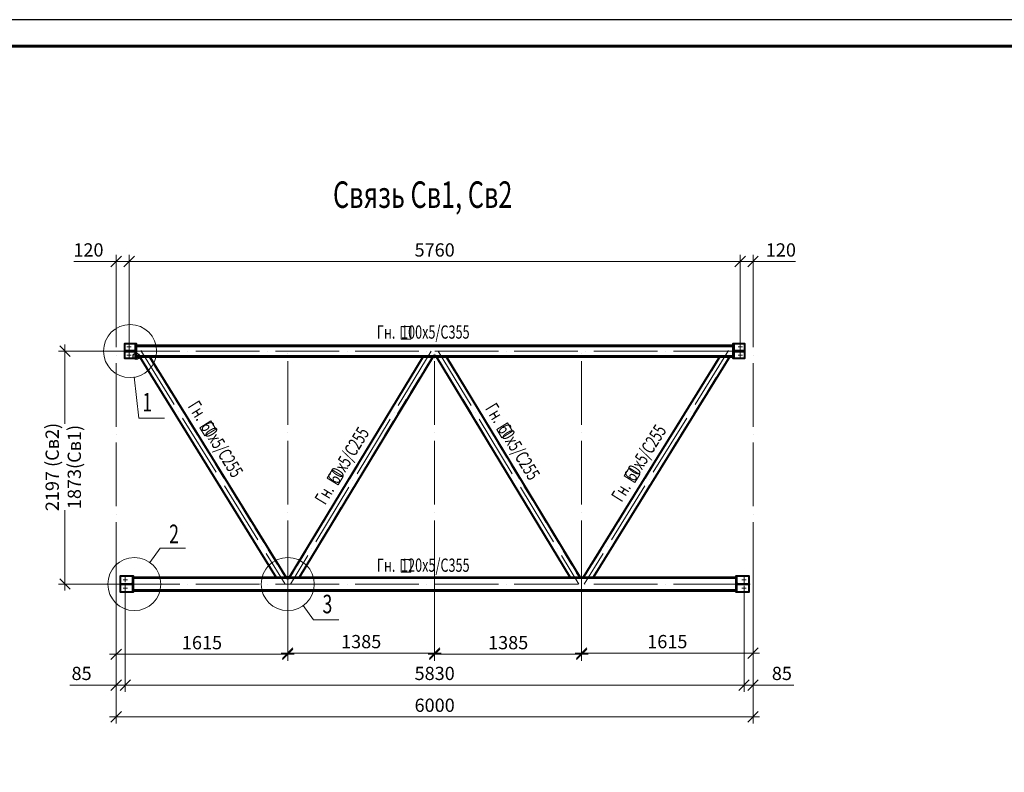
# Model space of a CAD drawing. Units: millimetres. Extents: x -548957 to 6472670, y -1273009 to -860035.
# Drawn here: x 970929 to 980207, y -1211107 to -1204009 of the extents above; entities that cross this region are included whole.
import ezdxf
from ezdxf.enums import TextEntityAlignment as Align

# ---------------------------------------------------------------- set-up
doc = ezdxf.new("R2010")
doc.units = ezdxf.units.MM
doc.header["$PDMODE"] = 3
for name, pattern in [('ACAD_ISO02W100', [15, 12, -3]), ('ACAD_ISO04W100', [30, 24, -3, 0, -3]), ('DASHED2', [9.525, 6.35, -3.175])]:
    doc.linetypes.add(name, pattern=pattern)
doc.layers.get('0').update_dxf_attribs({"lineweight": 30})
for name, color, linetype, lineweight in [('Osi', 30, 'ACAD_ISO04W100', 15), ('КЖ-00-0-Рамка-С25', 7, 'Continuous', 25), ('КЖ-00-0-Рамка-С60', 7, 'Continuous', 60), ('КЖ-00-0-ШТАМП-1Текст', 7, 'Continuous', 30), ('Маркировка', 11, 'Continuous', 15), ('Размеры', 133, 'Continuous', 20), ('Сварка', 191, 'Continuous', 25), ('Сталь', 131, 'ACAD_ISO02W100', 20), ('Сталь осн.', 151, 'Continuous', 40), ('Сталь основ.', 151, 'Continuous', 60), ('Текст', 213, 'Continuous', 30)]:
    doc.layers.add(name, color=color, linetype=linetype, lineweight=lineweight)
doc.styles.add('SPDS', font='isocpeur.TTF', dxfattribs={"width": 0.7, "oblique": 15})
doc.styles.add('МИП_ГОСТ', font='MIPGOST.SHX', dxfattribs={"width": 1.1, "oblique": 15})
doc.linetypes.add('_LLLL_weld_LL_LL_', pattern='A,1.499999,1e-06,[130,ltypeshp.shx,S=0.75,R=0,X=0,Y=0.75],0', length=1.5)
doc.dimstyles.new('1-50', dxfattribs={"dimscale": 50, "dimtxt": 2.5, "dimasz": 2, "dimexe": 1.25, "dimexo": 0, "dimtad": 1, "dimtxsty": 'SPDS', "dimblk": 'OBLIQUE', "dimcen": 2.5, "dimdle": 1.25, "dimclrd": 256, "dimclre": 256, "dimclrt": 256, "dimadec": 0, "dimazin": 0, "dimtfac": 1, "dimtmove": 0, "dimatfit": 3, "dimfxl": 1.25, "dimlwd": 15, "dimlwe": 15, "dimarcsym": 0})

# ---------------------------------------------------------------- blocks, each defined once
blk = doc.blocks.new('*U9')
at = {"layer": 'КЖ-00-0-Рамка-С25', "linetype": 'Continuous', "lineweight": 25}
blk.add_lwpolyline([(-297, 0), (0, 0), (0, 420), (-297, 420), (-297, 0)], dxfattribs=at)
at = {"layer": 'КЖ-00-0-Рамка-С60', "linetype": 'Continuous', "lineweight": 60}
blk.add_lwpolyline([(-277, 5), (-5, 5), (-5, 415), (-277, 415), (-277, 5)], dxfattribs=at)
at = {"layer": 'КЖ-00-0-ШТАМП-1Текст', "lineweight": 30, "style": 'МИП_ГОСТ', "width": 0.8, "flags": 8}
blk.add_attdef('FORMAT', (-19.5, 1.25), '', height=2.5, dxfattribs=at)
blk = doc.blocks.new('_Oblique')
at = {"color": 0, "linetype": 'ByBlock', "lineweight": -2}
blk.add_line((-0.5, -0.5), (0.5, 0.5), dxfattribs=at)
blk = doc.blocks.new('*D382')
at = {"layer": 'Defpoints', "color": 0, "linetype": 'ByBlock', "ltscale": 150, "transparency": 16777216}
for p in [(977719.5, -1206290.6), (977839.5, -1206723.4), (977719.5, -1207094)]:
    blk.add_point(p, dxfattribs=at)
at = {"layer": 'Размеры', "linetype": 'ByBlock', "lineweight": 15, "ltscale": 150, "transparency": 16777216}
for p, q in [((977719.5, -1207094), (977719.5, -1206228.1)), ((977839.5, -1206723.4), (977839.5, -1206228.1)), ((977719.5, -1206290.6), (977902, -1206290.6)), ((977839.5, -1206290.6), (978238.6, -1206290.6))]:
    blk.add_line(p, q, dxfattribs=at)
at = {"layer": 'Размеры', "linetype": 'ByBlock', "lineweight": 15, "ltscale": 150, "transparency": 16777216, "xscale": 100, "yscale": 100, "zscale": 100, "rotation": 180}
blk.add_blockref('_Oblique', (977719.5, -1206290.6), dxfattribs=at)
at = {"layer": 'Размеры', "linetype": 'ByBlock', "lineweight": 15, "ltscale": 150, "transparency": 16777216, "xscale": 100, "yscale": 100, "zscale": 100}
blk.add_blockref('_Oblique', (977839.5, -1206290.6), dxfattribs=at)
at = {"layer": 'Размеры', "linetype": 'ByBlock', "ltscale": 150, "transparency": 16777216, "insert": (978102.1, -1206196.8), "char_height": 125, "attachment_point": 5, "style": 'SPDS'}
blk.add_mtext('120', dxfattribs=at)
blk = doc.blocks.new('*D383')
at = {"layer": 'Defpoints', "color": 0, "linetype": 'ByBlock', "ltscale": 150, "transparency": 16777216}
for p in [(971959.5, -1206290.6), (971839.5, -1206793.9), (971959.5, -1207094)]:
    blk.add_point(p, dxfattribs=at)
at = {"layer": 'Размеры', "linetype": 'ByBlock', "lineweight": 15, "ltscale": 150, "transparency": 16777216}
for p, q in [((971839.5, -1206793.9), (971839.5, -1206228.1)), ((971959.5, -1207094), (971959.5, -1206228.1)), ((971839.5, -1206290.6), (971440.5, -1206290.6)), ((971959.5, -1206290.6), (971777, -1206290.6))]:
    blk.add_line(p, q, dxfattribs=at)
at = {"layer": 'Размеры', "linetype": 'ByBlock', "lineweight": 15, "ltscale": 150, "transparency": 16777216, "xscale": 100, "yscale": 100, "zscale": 100, "rotation": 180}
blk.add_blockref('_Oblique', (971839.5, -1206290.6), dxfattribs=at)
at = {"layer": 'Размеры', "linetype": 'ByBlock', "lineweight": 15, "ltscale": 150, "transparency": 16777216, "xscale": 100, "yscale": 100, "zscale": 100}
blk.add_blockref('_Oblique', (971959.5, -1206290.6), dxfattribs=at)
at = {"layer": 'Размеры', "linetype": 'ByBlock', "ltscale": 150, "transparency": 16777216, "insert": (971576.9, -1206196.8), "char_height": 125, "attachment_point": 5, "style": 'SPDS'}
blk.add_mtext('120', dxfattribs=at)
blk = doc.blocks.new('*D384')
at = {"layer": 'Defpoints', "color": 0, "linetype": 'ByBlock', "ltscale": 150, "transparency": 16777216}
for p in [(977719.5, -1206290.6), (971959.5, -1207094), (977719.5, -1207174)]:
    blk.add_point(p, dxfattribs=at)
at = {"layer": 'Размеры', "linetype": 'ByBlock', "lineweight": 15, "ltscale": 150, "transparency": 16777216}
for p, q in [((971959.5, -1207094), (971959.5, -1206228.1)), ((977719.5, -1207174), (977719.5, -1206228.1)), ((971897, -1206290.6), (977782, -1206290.6))]:
    blk.add_line(p, q, dxfattribs=at)
at = {"layer": 'Размеры', "linetype": 'ByBlock', "lineweight": 15, "ltscale": 150, "transparency": 16777216, "xscale": 100, "yscale": 100, "zscale": 100, "rotation": 180}
blk.add_blockref('_Oblique', (971959.5, -1206290.6), dxfattribs=at)
at = {"layer": 'Размеры', "linetype": 'ByBlock', "lineweight": 15, "ltscale": 150, "transparency": 16777216, "xscale": 100, "yscale": 100, "zscale": 100}
blk.add_blockref('_Oblique', (977719.5, -1206290.6), dxfattribs=at)
at = {"layer": 'Размеры', "linetype": 'ByBlock', "ltscale": 150, "transparency": 16777216, "insert": (974839.5, -1206196.8), "char_height": 125, "attachment_point": 5, "style": 'SPDS'}
blk.add_mtext('5760', dxfattribs=at)
blk = doc.blocks.new('*D385')
at = {"layer": 'Defpoints', "color": 0, "linetype": 'ByBlock', "ltscale": 150, "transparency": 16777216}
for p in [(971839.5, -1209331), (977839.5, -1209331), (977839.5, -1210583.8)]:
    blk.add_point(p, dxfattribs=at)
at = {"layer": 'Размеры', "linetype": 'ByBlock', "lineweight": 15, "ltscale": 150, "transparency": 16777216}
for p, q in [((971839.5, -1209331), (971839.5, -1210646.3)), ((977839.5, -1209331), (977839.5, -1210646.3)), ((971777, -1210583.8), (977902, -1210583.8))]:
    blk.add_line(p, q, dxfattribs=at)
at = {"layer": 'Размеры', "linetype": 'ByBlock', "lineweight": 15, "ltscale": 150, "transparency": 16777216, "xscale": 100, "yscale": 100, "zscale": 100, "rotation": 180}
blk.add_blockref('_Oblique', (971839.5, -1210583.8), dxfattribs=at)
at = {"layer": 'Размеры', "linetype": 'ByBlock', "lineweight": 15, "ltscale": 150, "transparency": 16777216, "xscale": 100, "yscale": 100, "zscale": 100}
blk.add_blockref('_Oblique', (977839.5, -1210583.8), dxfattribs=at)
at = {"layer": 'Размеры', "linetype": 'ByBlock', "ltscale": 150, "transparency": 16777216, "insert": (974839.5, -1210490.1), "char_height": 125, "attachment_point": 5, "style": 'SPDS'}
blk.add_mtext('6000', dxfattribs=at)
blk = doc.blocks.new('*D386')
at = {"layer": 'Defpoints', "color": 0, "linetype": 'ByBlock', "ltscale": 150, "transparency": 16777216}
for p in [(977754.5, -1209398), (977839.5, -1209331), (977754.5, -1210283.8)]:
    blk.add_point(p, dxfattribs=at)
at = {"layer": 'Размеры', "linetype": 'ByBlock', "lineweight": 15, "ltscale": 150, "transparency": 16777216}
for p, q in [((977754.5, -1209398), (977754.5, -1210346.3)), ((977839.5, -1209331), (977839.5, -1210346.3)), ((977754.5, -1210283.8), (977902, -1210283.8)), ((977839.5, -1210283.8), (978222.9, -1210283.8))]:
    blk.add_line(p, q, dxfattribs=at)
at = {"layer": 'Размеры', "linetype": 'ByBlock', "lineweight": 15, "ltscale": 150, "transparency": 16777216, "xscale": 100, "yscale": 100, "zscale": 100, "rotation": 180}
blk.add_blockref('_Oblique', (977754.5, -1210283.8), dxfattribs=at)
at = {"layer": 'Размеры', "linetype": 'ByBlock', "lineweight": 15, "ltscale": 150, "transparency": 16777216, "xscale": 100, "yscale": 100, "zscale": 100}
blk.add_blockref('_Oblique', (977839.5, -1210283.8), dxfattribs=at)
at = {"layer": 'Размеры', "linetype": 'ByBlock', "ltscale": 150, "transparency": 16777216, "insert": (978111.4, -1210190.1), "char_height": 125, "attachment_point": 5, "style": 'SPDS'}
blk.add_mtext('85', dxfattribs=at)
blk = doc.blocks.new('*D387')
at = {"layer": 'Defpoints', "color": 0, "linetype": 'ByBlock', "ltscale": 150, "transparency": 16777216}
for p in [(971839.5, -1209331), (971924.5, -1209390.8), (971924.5, -1210283.8)]:
    blk.add_point(p, dxfattribs=at)
at = {"layer": 'Размеры', "linetype": 'ByBlock', "lineweight": 15, "ltscale": 150, "transparency": 16777216}
for p, q in [((971839.5, -1209331), (971839.5, -1210346.3)), ((971924.5, -1209390.8), (971924.5, -1210346.3)), ((971839.5, -1210283.8), (971400.9, -1210283.8)), ((971924.5, -1210283.8), (971777, -1210283.8))]:
    blk.add_line(p, q, dxfattribs=at)
at = {"layer": 'Размеры', "linetype": 'ByBlock', "lineweight": 15, "ltscale": 150, "transparency": 16777216, "xscale": 100, "yscale": 100, "zscale": 100, "rotation": 180}
blk.add_blockref('_Oblique', (971839.5, -1210283.8), dxfattribs=at)
at = {"layer": 'Размеры', "linetype": 'ByBlock', "lineweight": 15, "ltscale": 150, "transparency": 16777216, "xscale": 100, "yscale": 100, "zscale": 100}
blk.add_blockref('_Oblique', (971924.5, -1210283.8), dxfattribs=at)
at = {"layer": 'Размеры', "linetype": 'ByBlock', "ltscale": 150, "transparency": 16777216, "insert": (971512.4, -1210190.1), "char_height": 125, "attachment_point": 5, "style": 'SPDS'}
blk.add_mtext('85', dxfattribs=at)
blk = doc.blocks.new('*D388')
at = {"layer": 'Defpoints', "color": 0, "linetype": 'ByBlock', "ltscale": 150, "transparency": 16777216}
for p in [(971924.5, -1209390.8), (977754.5, -1209398), (977754.5, -1210283.8)]:
    blk.add_point(p, dxfattribs=at)
at = {"layer": 'Размеры', "linetype": 'ByBlock', "lineweight": 15, "ltscale": 150, "transparency": 16777216}
for p, q in [((971924.5, -1209390.8), (971924.5, -1210346.3)), ((977754.5, -1209398), (977754.5, -1210346.3)), ((971862, -1210283.8), (977817, -1210283.8))]:
    blk.add_line(p, q, dxfattribs=at)
at = {"layer": 'Размеры', "linetype": 'ByBlock', "lineweight": 15, "ltscale": 150, "transparency": 16777216, "xscale": 100, "yscale": 100, "zscale": 100, "rotation": 180}
blk.add_blockref('_Oblique', (971924.5, -1210283.8), dxfattribs=at)
at = {"layer": 'Размеры', "linetype": 'ByBlock', "lineweight": 15, "ltscale": 150, "transparency": 16777216, "xscale": 100, "yscale": 100, "zscale": 100}
blk.add_blockref('_Oblique', (977754.5, -1210283.8), dxfattribs=at)
at = {"layer": 'Размеры', "linetype": 'ByBlock', "ltscale": 150, "transparency": 16777216, "insert": (974839.5, -1210190.1), "char_height": 125, "attachment_point": 5, "style": 'SPDS'}
blk.add_mtext('5830', dxfattribs=at)
blk = doc.blocks.new('*D397')
at = {"layer": 'Defpoints', "color": 0, "ltscale": 100, "transparency": 16777216}
for p in [(973454.5, -1209331), (974839.5, -1209331), (974839.5, -1209983.8)]:
    blk.add_point(p, dxfattribs=at)
at = {"layer": 'Размеры', "lineweight": 15, "ltscale": 100, "transparency": 16777216}
for p, q in [((973454.5, -1209331), (973454.5, -1210046.3)), ((974839.5, -1209331), (974839.5, -1210046.3)), ((973392, -1209983.8), (974902, -1209983.8))]:
    blk.add_line(p, q, dxfattribs=at)
at = {"layer": 'Размеры', "lineweight": 15, "ltscale": 100, "transparency": 16777216, "xscale": 100, "yscale": 100, "zscale": 100, "rotation": 180}
blk.add_blockref('_Oblique', (973454.5, -1209983.8), dxfattribs=at)
at = {"layer": 'Размеры', "lineweight": 15, "ltscale": 100, "transparency": 16777216, "xscale": 100, "yscale": 100, "zscale": 100}
blk.add_blockref('_Oblique', (974839.5, -1209983.8), dxfattribs=at)
at = {"layer": 'Размеры', "ltscale": 100, "transparency": 16777216, "insert": (974147, -1209890.1), "char_height": 125, "attachment_point": 5, "style": 'SPDS'}
blk.add_mtext('1385', dxfattribs=at)
blk = doc.blocks.new('*D398')
at = {"layer": 'Defpoints', "color": 0, "ltscale": 100, "transparency": 16777216}
for p in [(971839.5, -1209331), (973454.5, -1209331), (971839.5, -1209993.8)]:
    blk.add_point(p, dxfattribs=at)
at = {"layer": 'Размеры', "lineweight": 15, "ltscale": 100, "transparency": 16777216}
for p, q in [((971839.5, -1209331), (971839.5, -1210056.3)), ((973454.5, -1209331), (973454.5, -1210056.3)), ((973517, -1209993.8), (971777, -1209993.8))]:
    blk.add_line(p, q, dxfattribs=at)
at = {"layer": 'Размеры', "lineweight": 15, "ltscale": 100, "transparency": 16777216, "xscale": 100, "yscale": 100, "zscale": 100, "rotation": 180}
blk.add_blockref('_Oblique', (971839.5, -1209993.8), dxfattribs=at)
at = {"layer": 'Размеры', "lineweight": 15, "ltscale": 100, "transparency": 16777216, "xscale": 100, "yscale": 100, "zscale": 100}
blk.add_blockref('_Oblique', (973454.5, -1209993.8), dxfattribs=at)
at = {"layer": 'Размеры', "ltscale": 100, "transparency": 16777216, "insert": (972647, -1209900.1), "char_height": 125, "attachment_point": 5, "style": 'SPDS'}
blk.add_mtext('1615', dxfattribs=at)
blk = doc.blocks.new('*D399')
at = {"layer": 'Defpoints', "color": 0, "ltscale": 100, "transparency": 16777216}
for p in [(974839.5, -1209331), (976224.5, -1209331), (976224.5, -1209993.8)]:
    blk.add_point(p, dxfattribs=at)
at = {"layer": 'Размеры', "lineweight": 15, "ltscale": 100, "transparency": 16777216}
for p, q in [((974839.5, -1209331), (974839.5, -1210056.3)), ((976224.5, -1209331), (976224.5, -1210056.3)), ((974777, -1209993.8), (976287, -1209993.8))]:
    blk.add_line(p, q, dxfattribs=at)
at = {"layer": 'Размеры', "lineweight": 15, "ltscale": 100, "transparency": 16777216, "xscale": 100, "yscale": 100, "zscale": 100, "rotation": 180}
blk.add_blockref('_Oblique', (974839.5, -1209993.8), dxfattribs=at)
at = {"layer": 'Размеры', "lineweight": 15, "ltscale": 100, "transparency": 16777216, "xscale": 100, "yscale": 100, "zscale": 100}
blk.add_blockref('_Oblique', (976224.5, -1209993.8), dxfattribs=at)
at = {"layer": 'Размеры', "ltscale": 100, "transparency": 16777216, "insert": (975532, -1209900.1), "char_height": 125, "attachment_point": 5, "style": 'SPDS'}
blk.add_mtext('1385', dxfattribs=at)
blk = doc.blocks.new('*D389')
at = {"layer": 'Defpoints', "color": 0, "ltscale": 100, "transparency": 16777216}
for p in [(976224.5, -1209331), (977839.5, -1209331), (977839.5, -1209983.8)]:
    blk.add_point(p, dxfattribs=at)
at = {"layer": 'Размеры', "lineweight": 15, "ltscale": 100, "transparency": 16777216}
for p, q in [((976224.5, -1209331), (976224.5, -1210046.3)), ((977839.5, -1209331), (977839.5, -1210046.3)), ((976162, -1209983.8), (977902, -1209983.8))]:
    blk.add_line(p, q, dxfattribs=at)
at = {"layer": 'Размеры', "lineweight": 15, "ltscale": 100, "transparency": 16777216, "xscale": 100, "yscale": 100, "zscale": 100, "rotation": 180}
blk.add_blockref('_Oblique', (976224.5, -1209983.8), dxfattribs=at)
at = {"layer": 'Размеры', "lineweight": 15, "ltscale": 100, "transparency": 16777216, "xscale": 100, "yscale": 100, "zscale": 100}
blk.add_blockref('_Oblique', (977839.5, -1209983.8), dxfattribs=at)
at = {"layer": 'Размеры', "ltscale": 100, "transparency": 16777216, "insert": (977032, -1209890.1), "char_height": 125, "attachment_point": 5, "style": 'SPDS'}
blk.add_mtext('1615', dxfattribs=at)
blk = doc.blocks.new('*D423')
at = {"layer": 'Defpoints', "color": 0, "linetype": 'ByBlock', "ltscale": 150, "transparency": 16777216}
for p in [(971355.9, -1207134), (971839.5, -1207134), (971839.5, -1209331)]:
    blk.add_point(p, dxfattribs=at)
at = {"layer": 'Размеры', "linetype": 'ByBlock', "lineweight": 15, "ltscale": 150, "transparency": 16777216}
for p, q in [((971355.9, -1207071.5), (971355.9, -1207821)), ((971839.5, -1207134), (971293.4, -1207134)), ((971355.9, -1209393.5), (971355.9, -1208634)), ((971839.5, -1209331), (971293.4, -1209331))]:
    blk.add_line(p, q, dxfattribs=at)
at = {"layer": 'Размеры', "linetype": 'ByBlock', "lineweight": 15, "ltscale": 150, "transparency": 16777216, "xscale": 100, "yscale": 100, "zscale": 100}
for p, rotation in [((971355.9, -1207134), 90), ((971355.9, -1209331), 270)]:
    blk.add_blockref('_Oblique', p, dxfattribs=dict(at, rotation=rotation))
at = {"layer": 'Размеры', "linetype": 'ByBlock', "ltscale": 150, "transparency": 16777216, "insert": (971355.9, -1208227.5), "char_height": 125, "attachment_point": 5, "rotation": 90, "style": 'SPDS'}
blk.add_mtext('2197 (Св2)\\P1873(Св1)', dxfattribs=at)

msp = doc.modelspace()

# ---------------------------------------------------------------- hatches: boundary and pattern name
at = {"layer": 'Сварка', "linetype": 'Continuous'}
h = msp.add_hatch(color=256, dxfattribs=at)
edge = h.paths.add_edge_path()
edge.add_line((972019.5159, -1207130.7105), (972019.3159, -1207130.9105))
edge.add_line((972019.3159, -1207130.9105), (972009.5159, -1207130.9105))
edge.add_arc((972019.4169, -1207130.8115), 9.9015, 89.42711858, 180.57288142, ccw=False)
edge.add_line((972019.5159, -1207120.9105), (972019.5159, -1207130.7105))
h = msp.add_hatch(color=256, dxfattribs=at)
edge = h.paths.add_edge_path()
edge.add_line((972019.5159, -1207137.1105), (972019.3159, -1207136.9105))
edge.add_line((972019.3159, -1207136.9105), (972009.5159, -1207136.9105))
edge.add_arc((972019.4169, -1207137.0095), 9.9015, 179.42711858, 270.57288142)
edge.add_line((972019.5159, -1207146.9105), (972019.5159, -1207137.1105))
h = msp.add_hatch(color=256, dxfattribs=at)
edge = h.paths.add_edge_path()
edge.add_line((977659.5159, -1207130.7105), (977659.5159, -1207120.9105))
edge.add_arc((977659.6149, -1207130.8115), 9.9015, -0.57288142, 90.57288142, ccw=False)
edge.add_line((977669.5159, -1207130.9105), (977659.7159, -1207130.9105))
edge.add_line((977659.7159, -1207130.9105), (977659.5159, -1207130.7105))
h = msp.add_hatch(color=256, dxfattribs=at)
edge = h.paths.add_edge_path()
edge.add_line((977659.5159, -1207137.1105), (977659.5159, -1207146.9105))
edge.add_arc((977659.6149, -1207137.0095), 9.9015, 269.42711858, 360.57288142)
edge.add_line((977669.5159, -1207136.9105), (977659.7159, -1207136.9105))
edge.add_line((977659.7159, -1207136.9105), (977659.5159, -1207137.1105))
h = msp.add_hatch(color=256, dxfattribs=at)
edge = h.paths.add_edge_path()
edge.add_line((971994.5157, -1209327.5134), (971994.5157, -1209317.7134))
edge.add_arc((971994.4167, -1209327.6144), 9.9015, 89.42711858, 180.57288142)
edge.add_line((971984.5157, -1209327.7134), (971994.3157, -1209327.7134))
edge.add_line((971994.3157, -1209327.7134), (971994.5157, -1209327.5134))
h = msp.add_hatch(color=256, dxfattribs=at)
edge = h.paths.add_edge_path()
edge.add_line((971994.5157, -1209333.9134), (971994.5157, -1209343.7134))
edge.add_arc((971994.4167, -1209333.8124), 9.9015, 179.42711858, 270.57288142, ccw=False)
edge.add_line((971984.5157, -1209333.7134), (971994.3157, -1209333.7134))
edge.add_line((971994.3157, -1209333.7134), (971994.5157, -1209333.9134))
h = msp.add_hatch(color=256, dxfattribs=at)
edge = h.paths.add_edge_path()
edge.add_line((977684.5159, -1209327.7105), (977684.7159, -1209327.9105))
edge.add_line((977684.7159, -1209327.9105), (977694.5159, -1209327.9105))
edge.add_arc((977684.6149, -1209327.8115), 9.9015, 359.42711858, 450.57288142)
edge.add_line((977684.5159, -1209317.9105), (977684.5159, -1209327.7105))
h = msp.add_hatch(color=256, dxfattribs=at)
edge = h.paths.add_edge_path()
edge.add_line((977684.5159, -1209334.1105), (977684.7159, -1209333.9105))
edge.add_line((977684.7159, -1209333.9105), (977694.5159, -1209333.9105))
edge.add_arc((977684.6149, -1209334.0095), 9.9015, -90.57288142, 0.57288142, ccw=False)
edge.add_line((977684.5159, -1209343.9105), (977684.5159, -1209334.1105))

# ---------------------------------------------------------------- linework, layer by layer
at = {"layer": 'Defpoints', "ltscale": 100}
for centre, radius in [((972027.5159, -1207184.0105), 30), ((974839.5159, -1207184.0105), 15), ((973454.5159, -1209271.0105), 15)]:
    msp.add_circle(centre, radius, dxfattribs=at)
at = {"layer": 'Osi', "ltscale": 25}
for p, q in [((971839.5159, -1206497.4179), (971839.5159, -1209687.9049)), ((977839.5159, -1206497.4179), (977839.5159, -1209687.9049)), ((971839.5159, -1207134.0105), (977839.5159, -1207134.0105)), ((972070.0509, -1207128.1582), (973429.5361, -1209331.0105)), ((973454.5159, -1209331.0105), (973454.5159, -1207134.0105)), ((974807.2252, -1207135.2934), (973479.897, -1209331.0105)), ((974839.5159, -1209331.0105), (974839.5159, -1207134.0105)), ((974871.8066, -1207135.2934), (976199.1348, -1209331.0105)), ((976224.5159, -1209331.0105), (976224.5159, -1207134.0105)), ((977608.9809, -1207128.1582), (976249.4957, -1209331.0105)), ((971839.5159, -1209331.0105), (977839.5159, -1209331.0105))]:
    msp.add_line(p, q, dxfattribs=at)
at = {"layer": 'Osi', "ltscale": 3}
for p, q in [((971959.5159, -1207061.6626), (971959.5159, -1207205.9642)), ((977719.5159, -1207205.9642), (977719.5159, -1207061.6626)), ((971938.1008, -1207094.0105), (971980.931, -1207094.0105)), ((971938.1008, -1207174.0105), (971980.931, -1207174.0105)), ((977698.1008, -1207094.0105), (977740.931, -1207094.0105)), ((977698.1008, -1207174.0105), (977740.931, -1207174.0105)), ((971945.9307, -1209290.8134), (971903.1006, -1209290.8134)), ((971924.5157, -1209402.767), (971924.5157, -1209258.4654)), ((977775.931, -1209291.0105), (977733.1008, -1209291.0105)), ((977754.5159, -1209258.6626), (977754.5159, -1209407.9642)), ((971945.9307, -1209370.8134), (971903.1006, -1209370.8134)), ((977775.931, -1209371.0105), (977733.1008, -1209371.0105))]:
    msp.add_line(p, q, dxfattribs=at)
at = {"layer": 'Маркировка', "ltscale": 100}
for p, q in [((972053.234, -1207766.5602), (972008.9095, -1207378.0215)), ((972053.234, -1207766.5602), (972292.4858, -1207766.5602)), ((972252.5935, -1208992.1721), (972155.242, -1209127.8754)), ((972252.5935, -1208992.1721), (972491.8453, -1208992.1721)), ((973697.5935, -1209669.849), (973600.242, -1209534.1457)), ((973697.5935, -1209669.849), (973936.8453, -1209669.849))]:
    msp.add_line(p, q, dxfattribs=at)
at = {"layer": 'Маркировка', "color": 2, "ltscale": 100, "elevation": 0}
for points in [[(974524.7187, -1207020.9606), (974614.7187, -1207020.9606), (974614.7187, -1206900.9606), (974524.7187, -1206900.9606)], [(972627.484, -1207856.8719), (972675.0948, -1207933.2473), (972776.9287, -1207869.7663), (972729.3179, -1207793.3908)], [(973976.6211, -1208318.1491), (973929.7154, -1208394.9596), (973827.3014, -1208332.4186), (973874.2071, -1208255.6081)], [(976774.408, -1208298.2837), (976726.7972, -1208374.6592), (976624.9633, -1208311.1781), (976672.5741, -1208234.8027)], [(974524.7187, -1209219.2102), (974614.7187, -1209219.2102), (974614.7187, -1209099.2102), (974524.7187, -1209099.2102)]]:
    msp.add_lwpolyline(points, close=True, dxfattribs=at)
at = {"layer": 'Маркировка', "color": 2, "ltscale": 100}
msp.add_lwpolyline([(975424.5983, -1207874.621), (975471.504, -1207951.4315), (975573.918, -1207888.8906), (975527.0123, -1207812.0801)], close=True, dxfattribs=at)
at = {"layer": 'Маркировка', "ltscale": 100}
for centre in [(971969.5159, -1207134.0105), (972009.5159, -1209331.0105), (973454.5159, -1209331.0105)]:
    msp.add_circle(centre, 250, dxfattribs=at)
at = {"layer": 'Сварка', "linetype": '_LLLL_weld_LL_LL_', "ltscale": 6, "elevation": 0}
for points in [[(972019.5159, -1207131.0105), (972019.5159, -1207064.2105)], [(972027.5159, -1207084.0105), (972027.5159, -1207184.0105)], [(977651.5159, -1207184.0105), (977651.5159, -1207084.0105)], [(977659.5159, -1207064.2105), (977659.5159, -1207131.0105)], [(971919.5159, -1207130.9105), (972019.5159, -1207130.9105)], [(972019.5159, -1207137.1105), (971919.5159, -1207137.1105)], [(972019.5159, -1207204.0105), (972019.5159, -1207137.2105)], [(977659.5159, -1207130.9105), (977759.5159, -1207130.9105)], [(977759.5159, -1207137.1105), (977659.5159, -1207137.1105)], [(977659.5159, -1207137.2105), (977659.5159, -1207204.0105)], [(971994.5157, -1209327.8134), (971994.5157, -1209256.0134)], [(972002.5157, -1209280.8134), (972002.5157, -1209380.8134)], [(977676.5159, -1209381.0105), (977676.5159, -1209281.0105)], [(977684.5159, -1209256.2105), (977684.5159, -1209328.0105)], [(971874.5157, -1209327.7134), (971994.5157, -1209327.7134)], [(971994.5157, -1209333.9134), (971874.5157, -1209333.9134)], [(971994.5157, -1209404.8134), (971994.5157, -1209334.0134)], [(977684.5159, -1209327.9105), (977804.5159, -1209327.9105)], [(977804.5159, -1209334.1105), (977684.5159, -1209334.1105)], [(977684.5159, -1209334.2105), (977684.5159, -1209406.0105)]]:
    msp.add_lwpolyline(points, dxfattribs=at)
at = {"layer": 'Сварка', "ltscale": 100, "const_width": 10, "elevation": 0}
for points in [[(972027.5159, -1207079.0105, -0.414213562), (972032.5159, -1207084.0105)], [(977646.5159, -1207084.0105, -0.414213562), (977651.5159, -1207079.0105)], [(972027.5159, -1207189.1498, 0.414213562), (972032.5159, -1207184.1498)], [(972060.1418, -1207188.2655, -0.587170008), (972052.5159, -1207184.0105)], [(977618.89, -1207188.2655, 0.587170008), (977626.5159, -1207184.0105)], [(977646.5159, -1207184.1498, 0.414213562), (977651.5159, -1207189.1498)], [(972007.5157, -1209270.8134, 0.414213562), (972002.5157, -1209265.8134)], [(977676.5159, -1209266.0105, 0.414213562), (977671.5159, -1209271.0105)], [(972007.5157, -1209390.8134, -0.414213562), (972002.5157, -1209395.8134)], [(977676.5159, -1209396.0105, -0.414213562), (977671.5159, -1209391.0105)]]:
    msp.add_lwpolyline(points, format="xyb", dxfattribs=at)
at = {"layer": 'Сварка', "linetype": 'Continuous', "elevation": 0}
for points in [[(972019.5159, -1207130.7105), (972019.3159, -1207130.9105), (972009.5159, -1207130.9105, -0.420082849), (972019.5159, -1207120.9105), (972019.5159, -1207130.7105)], [(972019.5159, -1207137.1105), (972019.3159, -1207136.9105), (972009.5159, -1207136.9105, 0.420082849), (972019.5159, -1207146.9105), (972019.5159, -1207137.1105)], [(977659.5159, -1207130.7105), (977659.5159, -1207120.9105, -0.420082849), (977669.5159, -1207130.9105), (977659.7159, -1207130.9105), (977659.5159, -1207130.7105)], [(977659.5159, -1207137.1105), (977659.5159, -1207146.9105, 0.420082849), (977669.5159, -1207136.9105), (977659.7159, -1207136.9105), (977659.5159, -1207137.1105)], [(971994.5157, -1209327.5134), (971994.5157, -1209317.7134, 0.420082849), (971984.5157, -1209327.7134), (971994.3157, -1209327.7134), (971994.5157, -1209327.5134)], [(971994.5157, -1209333.9134), (971994.5157, -1209343.7134, -0.420082849), (971984.5157, -1209333.7134), (971994.3157, -1209333.7134), (971994.5157, -1209333.9134)], [(977684.5159, -1209327.7105), (977684.7159, -1209327.9105), (977694.5159, -1209327.9105, 0.420082849), (977684.5159, -1209317.9105), (977684.5159, -1209327.7105)], [(977684.5159, -1209334.1105), (977684.7159, -1209333.9105), (977694.5159, -1209333.9105, -0.420082849), (977684.5159, -1209343.9105), (977684.5159, -1209334.1105)]]:
    msp.add_lwpolyline(points, format="xyb", dxfattribs=at)
at = {"layer": 'Сталь', "linetype": 'DASHED2', "ltscale": 25}
for p, q in [((972027.5159, -1207092.0105), (977651.5159, -1207092.0105)), ((972027.5159, -1207176.0105), (977651.5159, -1207176.0105)), ((972063.3914, -1207184.0105), (973351.2858, -1209270.8603)), ((972145.6488, -1207184.0105), (973433.5449, -1209270.8631)), ((974736.8772, -1207184.0105), (973475.3576, -1209270.8646)), ((974818.6733, -1207184.0105), (973557.1521, -1209270.8674)), ((974860.3585, -1207184.0105), (976121.8798, -1209270.8674)), ((974942.1546, -1207184.0105), (976203.6742, -1209270.8646)), ((977533.383, -1207184.0105), (976245.4869, -1209270.8631)), ((977615.6404, -1207184.0105), (976327.746, -1209270.8603)), ((972002.5157, -1209278.8134), (977676.5159, -1209279.0105)), ((972002.5157, -1209382.8134), (977676.5159, -1209383.0105))]:
    msp.add_line(p, q, dxfattribs=at)
at = {"layer": 'Сталь осн.', "ltscale": 100}
for p, q in [((972057.5159, -1207184.0105), (973345.4101, -1209270.86)), ((972151.5243, -1207184.0105), (973439.4484, -1209270.9085)), ((974731.0346, -1207184.0105), (973469.5152, -1209270.8644)), ((974824.5159, -1207184.0105), (973562.9945, -1209270.8676)), ((974854.5159, -1207184.0105), (976116.0373, -1209270.8676)), ((974947.9972, -1207184.0105), (976209.5166, -1209270.8644)), ((977527.5075, -1207184.0105), (976239.5834, -1209270.9085)), ((977621.5159, -1207184.0105), (976333.6217, -1209270.86))]:
    msp.add_line(p, q, dxfattribs=at)
at = {"layer": 'Сталь осн.', "ltscale": 100, "elevation": 0}
for points in [[(972019.5159, -1207204.0105), (971919.5159, -1207204.0105), (971919.5159, -1207064.0105), (972019.5159, -1207064.0105)], [(972019.5159, -1207064.0105), (972027.5159, -1207064.0105), (972027.5159, -1207204.0105), (972019.5159, -1207204.0105)], [(977659.5159, -1207204.0105), (977651.5159, -1207204.0105), (977651.5159, -1207064.0105), (977659.5159, -1207064.0105)], [(977659.5159, -1207064.0105), (977759.5159, -1207064.0105), (977759.5159, -1207204.0105), (977659.5159, -1207204.0105)], [(971919.5159, -1207137.1105), (972019.5159, -1207137.1105), (972019.5159, -1207130.9105), (971919.5159, -1207130.9105)], [(977759.5159, -1207130.9105), (977659.5159, -1207130.9105), (977659.5159, -1207137.1105), (977759.5159, -1207137.1105)], [(971994.5157, -1209255.8134), (971874.5157, -1209255.8134), (971874.5157, -1209404.8134), (971994.5157, -1209404.8134)], [(971994.5157, -1209404.8134), (972002.5157, -1209404.8134), (972002.5157, -1209255.8134), (971994.5157, -1209255.8134)], [(977684.5159, -1209256.0105), (977676.5159, -1209256.0105), (977676.5159, -1209406.0105), (977684.5159, -1209406.0105)], [(977684.5159, -1209406.0105), (977804.5159, -1209406.0105), (977804.5159, -1209256.0105), (977684.5159, -1209256.0105)], [(971874.5157, -1209327.7134), (971994.5157, -1209327.7134), (971994.5157, -1209333.9134), (971874.5157, -1209333.9134)], [(977804.5159, -1209334.1105), (977684.5159, -1209334.1105), (977684.5159, -1209327.9105), (977804.5159, -1209327.9105)]]:
    msp.add_lwpolyline(points, close=True, dxfattribs=at)
at = {"layer": 'Сталь основ.', "linetype": 'Continuous', "ltscale": 2.5}
for p, q in [((972027.5159, -1207084.0105), (977651.5159, -1207084.0105)), ((972027.5159, -1207184.0105), (977651.5159, -1207184.0105)), ((972002.5157, -1209270.8134), (977676.5159, -1209271.0105)), ((972002.5157, -1209390.8134), (977676.5159, -1209391.0105))]:
    msp.add_line(p, q, dxfattribs=at)

# ---------------------------------------------------------------- block references
at = {"layer": 'КЖ-00-0-ШТАМП-1Текст', "xscale": 50, "yscale": 50, "zscale": 50}
msp.add_blockref('*U9', (982181.4345, -1225009.2211), dxfattribs=at)

# ---------------------------------------------------------------- texts
at = {"layer": 'Маркировка', "color": 3, "ltscale": 100, "style": 'SPDS', "oblique": 15, "width": 0.7}
for s, p in [('Гн.  100х5/C355', (974294.41, -1206954.7706)), ('Гн.  120х5/C355', (974294.41, -1209153.0202))]:
    msp.add_text(s, height=125, dxfattribs=at).set_placement(p, align=Align.MIDDLE_LEFT)
at = {"layer": 'Маркировка', "ltscale": 100, "style": 'SPDS', "oblique": 15, "width": 0.7}
for s, p in [('1', (972131.4752, -1207703.5497)), ('2', (972383.7503, -1208945.7488)), ('3', (973828.7503, -1209607.0701))]:
    msp.add_text(s, height=175, dxfattribs=at).set_placement(p, align=Align.CENTER)
at = {"layer": 'Маркировка', "color": 3, "ltscale": 100, "style": 'SPDS', "oblique": 15, "width": 0.7}
for rotation, p in [(301.93851124, (972561.5041, -1207621.2578)), (301.41108884, (975364.3654, -1207642.2681)), (58.06148877, (976548.8432, -1208533.5203)), (58.58891116, (973754.4034, -1208559.7268))]:
    msp.add_text('Гн.  60х5/C255', height=125, rotation=rotation, dxfattribs=at).set_placement(p, align=Align.MIDDLE_LEFT)
at = {"layer": 'Текст', "color": 3, "ltscale": 100, "style": 'SPDS', "oblique": 15, "width": 0.7}
msp.add_text('Связь Св1, Св2', height=250, dxfattribs=at).set_placement((973881.1597, -1205784.1543))

# ---------------------------------------------------------------- dimensions: what is measured, and where the dimension line sits
at = {"layer": 'Размеры', "linetype": 'ByBlock', "ltscale": 150}
for base, p1, p2, picture, middle in [((971959.5159, -1206290.5567), (971839.5159, -1206793.8894), (971959.5159, -1207094.0105), '*D383', (971576.9357, -1206290.5567)), ((971924.5157, -1210283.8082), (971839.5159, -1209331.0105), (971924.5157, -1209390.8134), '*D387', (971512.3524, -1210283.8082))]:
    dim = msp.add_linear_dim(base=base, p1=p1, p2=p2, dimstyle='1-50', dxfattribs=at)
    dim.commit()
    dim.dimension.update_dxf_attribs({"geometry": picture, "text_midpoint": middle, "dimtype": 160})
for base, p1, p2, picture, middle in [((977719.5159, -1206290.5567), (971959.5159, -1207094.0105), (977719.5159, -1207174.0105), '*D384', (974839.5159, -1206196.8067)), ((977839.5159, -1210583.8082), (971839.5159, -1209331.0105), (977839.5159, -1209331.0105), '*D385', (974839.5159, -1210490.0582)), ((977754.5159, -1210283.8082), (971924.5157, -1209390.8134), (977754.5159, -1209397.9642), '*D388', (974839.5158, -1210190.0582))]:
    dim = msp.add_linear_dim(base=base, p1=p1, p2=p2, dimstyle='1-50', dxfattribs=at)
    dim.commit()
    dim.dimension.update_dxf_attribs({"geometry": picture, "text_midpoint": middle})
for base, p1, p2, picture, middle in [((977719.5159, -1206290.5567), (977839.5159, -1206723.397), (977719.5159, -1207094.0105), '*D382', (978102.0961, -1206290.5567)), ((977754.5159, -1210283.8082), (977839.5159, -1209331.0105), (977754.5159, -1209397.9642), '*D386', (978111.4062, -1210283.8082))]:
    dim = msp.add_linear_dim(base=base, p1=p1, p2=p2, angle=180, dimstyle='1-50', dxfattribs=at)
    dim.commit()
    dim.dimension.update_dxf_attribs({"geometry": picture, "text_midpoint": middle, "dimtype": 160})
dim = msp.add_linear_dim(base=(971355.9444, -1207134.0105), p1=(971839.5159, -1209331.0105), p2=(971839.5159, -1207134.0105), angle=90, text='2197 (Св2)\\P1873(Св1)', dimstyle='1-50', override={"dimtmove": 2}, dxfattribs=at)
dim.commit()
dim.dimension.update_dxf_attribs({"geometry": '*D423', "text_midpoint": (971355.9444, -1208227.5105), "dimtype": 160})
at = {"layer": 'Размеры', "ltscale": 100}
for base, p1, p2, picture, middle in [((971839.5159, -1209993.8082), (973454.5159, -1209331.0105), (971839.5159, -1209331.0105), '*D398', (972647.0159, -1209900.0582)), ((974839.5159, -1209983.8082), (973454.5159, -1209331.0105), (974839.5159, -1209331.0105), '*D397', (974147.0159, -1209890.0582)), ((976224.5159, -1209993.8082), (974839.5159, -1209331.0105), (976224.5159, -1209331.0105), '*D399', (975532.0159, -1209900.0582)), ((977839.5159, -1209983.8082), (976224.5159, -1209331.0105), (977839.5159, -1209331.0105), '*D389', (977032.0159, -1209890.0582))]:
    dim = msp.add_linear_dim(base=base, p1=p1, p2=p2, dimstyle='1-50', dxfattribs=at)
    dim.commit()
    dim.dimension.update_dxf_attribs({"geometry": picture, "text_midpoint": middle})

doc.saveas('drawing.dxf')
